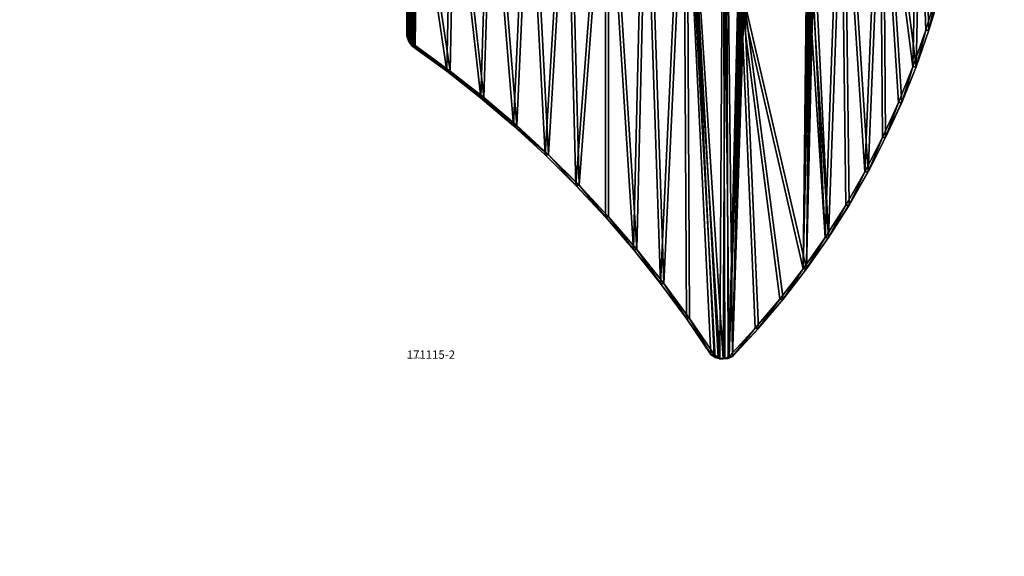
# Model space of a CAD drawing. Units: centimetres. Extents: x -344 to 361, y -332 to 335.
# Drawn here: x 55 to 172, y -203 to -139 of the extents above; entities that cross this region are included whole.
import ezdxf

# ---------------------------------------------------------------- set-up
doc = ezdxf.new("R2010")
doc.units = ezdxf.units.CM
doc.header["$LTSCALE"] = 2.54
doc.layers.get('0').update_dxf_attribs({"true_color": 0xffffff})
doc.layers.add('VP-EQ', color=7, linetype='Continuous', true_color=0x8a3492)

# ---------------------------------------------------------------- blocks, each defined once
blk = doc.blocks.new('Grupuj_3')
at = {"color": 18, "true_color": 0x010101}
for p, q in [((29.21, 67.56, 1.5), (25.99, 64.2, 1.5)), ((29.21, 67.56), (25.99, 64.2)), ((29.21, 67.56, 1.5), (25.99, 64.2, 1.5)), ((29.21, 67.56), (25.99, 64.2)), ((29.21, 67.56, 1.5), (29.21, 67.56)), ((29.21, 67.56, 1.5), (29.21, 67.56)), ((29.77, 67.81, 1.5), (29.77, 67.81)), ((29.77, 67.81, 1.5), (29.77, 67.81)), ((30.39, 67.85, 1.5), (30.39, 67.85)), ((30.39, 67.85, 1.5), (30.39, 67.85)), ((30.98, 67.69, 1.5), (30.98, 67.69)), ((30.98, 67.69, 1.5), (30.98, 67.69)), ((34.53, 63.02, 1.5), (31.49, 67.35, 1.5)), ((34.53, 63.02), (31.49, 67.35)), ((34.53, 63.02, 1.5), (31.49, 67.35, 1.5)), ((34.53, 63.02), (31.49, 67.35)), ((31.49, 67.35, 1.5), (31.49, 67.35)), ((31.49, 67.35, 1.5), (31.49, 67.35)), ((25.99, 64.2, 1.5), (22.93, 60.71, 1.5)), ((25.99, 64.2), (22.93, 60.71)), ((25.99, 64.2, 1.5), (22.93, 60.71, 1.5)), ((25.99, 64.2), (22.93, 60.71)), ((25.99, 64.2, 1.5), (25.99, 64.2)), ((25.99, 64.2, 1.5), (25.99, 64.2)), ((37.72, 58.84, 1.5), (34.53, 63.02, 1.5)), ((37.72, 58.84), (34.53, 63.02)), ((37.72, 58.84, 1.5), (34.53, 63.02, 1.5)), ((37.72, 58.84), (34.53, 63.02)), ((34.53, 63.02, 1.5), (34.53, 63.02)), ((34.53, 63.02, 1.5), (34.53, 63.02)), ((22.93, 60.71, 1.5), (20.04, 57.08, 1.5)), ((22.93, 60.71), (20.04, 57.08)), ((22.93, 60.71, 1.5), (20.04, 57.08, 1.5)), ((22.93, 60.71), (20.04, 57.08)), ((22.93, 60.71, 1.5), (22.93, 60.71)), ((22.93, 60.71, 1.5), (22.93, 60.71)), ((41.07, 54.78, 1.5), (37.72, 58.84, 1.5)), ((41.07, 54.78), (37.72, 58.84)), ((41.07, 54.78, 1.5), (37.72, 58.84, 1.5)), ((41.07, 54.78), (37.72, 58.84)), ((37.72, 58.84, 1.5), (37.72, 58.84)), ((37.72, 58.84, 1.5), (37.72, 58.84)), ((20.04, 57.08, 1.5), (17.32, 53.31, 1.5)), ((20.04, 57.08), (17.32, 53.31)), ((20.04, 57.08, 1.5), (17.32, 53.31, 1.5)), ((20.04, 57.08), (17.32, 53.31)), ((20.04, 57.08, 1.5), (20.04, 57.08)), ((20.04, 57.08, 1.5), (20.04, 57.08)), ((44.57, 50.85, 1.5), (41.07, 54.78, 1.5)), ((44.57, 50.85), (41.07, 54.78)), ((44.57, 50.85, 1.5), (41.07, 54.78, 1.5)), ((44.57, 50.85), (41.07, 54.78)), ((41.07, 54.78, 1.5), (41.07, 54.78)), ((41.07, 54.78, 1.5), (41.07, 54.78)), ((17.32, 53.31, 1.5), (14.78, 49.43, 1.5)), ((17.32, 53.31), (14.78, 49.43)), ((17.32, 53.31, 1.5), (14.78, 49.43, 1.5)), ((17.32, 53.31), (14.78, 49.43)), ((17.32, 53.31, 1.5), (17.32, 53.31)), ((17.32, 53.31, 1.5), (17.32, 53.31)), ((48.22, 47.06, 1.5), (44.57, 50.85, 1.5)), ((48.22, 47.06), (44.57, 50.85)), ((48.22, 47.06, 1.5), (44.57, 50.85, 1.5)), ((48.22, 47.06), (44.57, 50.85)), ((44.57, 50.85, 1.5), (44.57, 50.85)), ((44.57, 50.85, 1.5), (44.57, 50.85)), ((14.78, 49.43, 1.5), (12.41, 45.44, 1.5)), ((14.78, 49.43), (12.41, 45.44)), ((14.78, 49.43, 1.5), (12.41, 45.44, 1.5)), ((14.78, 49.43), (12.41, 45.44)), ((14.78, 49.43, 1.5), (14.78, 49.43)), ((14.78, 49.43, 1.5), (14.78, 49.43)), ((52.02, 43.41, 1.5), (48.22, 47.06, 1.5)), ((52.02, 43.41), (48.22, 47.06)), ((52.02, 43.41, 1.5), (48.22, 47.06, 1.5)), ((52.02, 43.41), (48.22, 47.06)), ((48.22, 47.06, 1.5), (48.22, 47.06)), ((48.22, 47.06, 1.5), (48.22, 47.06)), ((12.41, 45.44, 1.5), (10.24, 41.34, 1.5)), ((12.41, 45.44), (10.24, 41.34)), ((12.41, 45.44, 1.5), (10.24, 41.34, 1.5)), ((12.41, 45.44), (10.24, 41.34)), ((12.41, 45.44, 1.5), (12.41, 45.44)), ((12.41, 45.44, 1.5), (12.41, 45.44)), ((55.95, 39.91, 1.5), (52.02, 43.41, 1.5)), ((55.95, 39.91), (52.02, 43.41)), ((55.95, 39.91, 1.5), (52.02, 43.41, 1.5)), ((55.95, 39.91), (52.02, 43.41)), ((52.02, 43.41, 1.5), (52.02, 43.41)), ((52.02, 43.41, 1.5), (52.02, 43.41)), ((10.24, 41.34, 1.5), (8.25, 37.14, 1.5)), ((10.24, 41.34), (8.25, 37.14)), ((10.24, 41.34, 1.5), (8.25, 37.14, 1.5)), ((10.24, 41.34), (8.25, 37.14)), ((10.24, 41.34, 1.5), (10.24, 41.34)), ((10.24, 41.34, 1.5), (10.24, 41.34)), ((60.01, 36.56, 1.5), (55.95, 39.91, 1.5)), ((60.01, 36.56), (55.95, 39.91)), ((60.01, 36.56, 1.5), (55.95, 39.91, 1.5)), ((60.01, 36.56), (55.95, 39.91)), ((55.95, 39.91, 1.5), (55.95, 39.91)), ((55.95, 39.91, 1.5), (55.95, 39.91)), ((8.25, 37.14, 1.5), (6.46, 32.86, 1.5)), ((8.25, 37.14), (6.46, 32.86)), ((8.25, 37.14, 1.5), (6.46, 32.86, 1.5)), ((8.25, 37.14), (6.46, 32.86)), ((8.25, 37.14, 1.5), (8.25, 37.14)), ((8.25, 37.14, 1.5), (8.25, 37.14)), ((64.2, 33.38, 1.5), (60.01, 36.56, 1.5)), ((64.2, 33.38), (60.01, 36.56)), ((64.2, 33.38, 1.5), (60.01, 36.56, 1.5)), ((64.2, 33.38), (60.01, 36.56)), ((60.01, 36.56, 1.5), (60.01, 36.56)), ((60.01, 36.56, 1.5), (60.01, 36.56)), ((68.53, 30.34, 1.5), (64.2, 33.38, 1.5)), ((68.53, 30.34), (64.2, 33.38)), ((68.53, 30.34, 1.5), (64.2, 33.38, 1.5)), ((68.53, 30.34), (64.2, 33.38)), ((64.2, 33.38, 1.5), (64.2, 33.38)), ((64.2, 33.38, 1.5), (64.2, 33.38)), ((6.46, 32.86, 1.5), (4.87, 28.5, 1.5)), ((6.46, 32.86), (4.87, 28.5)), ((6.46, 32.86, 1.5), (4.87, 28.5, 1.5)), ((6.46, 32.86), (4.87, 28.5)), ((6.46, 32.86, 1.5), (6.46, 32.86)), ((6.46, 32.86, 1.5), (6.46, 32.86)), ((68.53, 30.34, 1.5), (68.53, 30.34)), ((68.53, 30.34, 1.5), (68.53, 30.34)), ((68.75, 30.07, 1.5), (68.75, 30.07)), ((68.75, 30.07, 1.5), (68.75, 30.07)), ((68.94, 29.78, 1.5), (68.94, 29.78)), ((68.94, 29.78, 1.5), (68.94, 29.78)), ((69.08, 29.46, 1.5), (69.08, 29.46)), ((69.08, 29.46, 1.5), (69.08, 29.46)), ((4.87, 28.5, 1.5), (3.48, 24.07, 1.5)), ((4.87, 28.5), (3.48, 24.07)), ((4.87, 28.5, 1.5), (3.48, 24.07, 1.5)), ((4.87, 28.5), (3.48, 24.07)), ((4.87, 28.5, 1.5), (4.87, 28.5)), ((4.87, 28.5, 1.5), (4.87, 28.5)), ((69.17, 8.44, 1.5), (69.17, 29.13, 1.5)), ((69.17, 8.44), (69.17, 29.13)), ((69.17, 8.44, 1.5), (69.17, 29.13, 1.5)), ((69.17, 8.44), (69.17, 29.13)), ((69.17, 29.13, 1.5), (69.17, 29.13)), ((69.17, 29.13, 1.5), (69.17, 29.13))]:
    blk.add_line(p, q, dxfattribs=at)
at = {"color": 0, "extrusion": (-3.61372e-14, 4.09307e-14, -1)}
blk.add_arc((-30.21, 66.02, -1.5), 1.84, 56.9097, 133.9648, dxfattribs=at)
at = {"color": 0, "extrusion": (-3.61346e-14, 4.09324e-14, -1)}
blk.add_arc((-30.21, 66.02), 1.84, 56.9097, 133.9648, dxfattribs=at)
at = {"color": 18, "true_color": 0x010101, "extrusion": (-3.61372e-14, 4.09307e-14, -1)}
blk.add_arc((-30.21, 66.02, -1.5), 1.84, 56.9097, 133.9648, dxfattribs=at)
blk.add_arc((-30.21, 66.02, -1.5), 1.84, 56.9097, 133.9648, dxfattribs=at)
blk.add_arc((-30.21, 66.02, -1.5), 1.84, 56.9097, 133.9648, dxfattribs=at)
blk.add_arc((-30.21, 66.02, -1.5), 1.84, 56.9097, 133.9648, dxfattribs=at)
at = {"color": 18, "true_color": 0x010101, "extrusion": (-3.61346e-14, 4.09324e-14, -1)}
blk.add_arc((-30.21, 66.02), 1.84, 56.9097, 133.9648, dxfattribs=at)
blk.add_arc((-30.21, 66.02), 1.84, 56.9097, 133.9648, dxfattribs=at)
blk.add_arc((-30.21, 66.02), 1.84, 56.9097, 133.9648, dxfattribs=at)
blk.add_arc((-30.21, 66.02), 1.84, 56.9097, 133.9648, dxfattribs=at)
at = {"color": 0}
for centre in [(66.81, 28.65, 1.5), (66.81, 28.65)]:
    blk.add_arc(centre, 2.41, 11.4105, 44.5362, dxfattribs=at)
at = {"color": 18, "true_color": 0x010101}
for centre in [(66.81, 28.65, 1.5), (66.81, 28.65), (66.81, 28.65, 1.5), (66.81, 28.65), (66.81, 28.65, 1.5), (66.81, 28.65), (66.81, 28.65, 1.5), (66.81, 28.65)]:
    blk.add_arc(centre, 2.41, 11.4105, 44.5362, dxfattribs=at)
at = {"color": 0}
mesh = blk.add_polyface(dxfattribs=at)
corners = [(0.2, 4.84, 1.5), (0, 5.84, 1.5), (0, 5.32, 1.5), (0.56, 10.47, 1.5), (0.57, 4.47, 1.5), (1.32, 15.04, 1.5), (1.06, 4.28, 1.5), (5.79, 3, 1.5), (2.3, 19.58, 1.5), (3.48, 24.07, 1.5), (4.87, 28.5, 1.5), (6.46, 32.86, 1.5), (10.56, 1.94, 1.5), (8.25, 37.14, 1.5), (10.24, 41.34, 1.5), (12.41, 45.44, 1.5), (15.38, 1.11, 1.5), (14.78, 49.43, 1.5), (17.32, 53.31, 1.5), (19.27, 14.61, 1.5), (20.23, 0.51, 1.5), (19.29, 14.48, 1.5), (19.33, 14.39, 1.5), (19.39, 14.31, 1.5), (19.47, 14.24, 1.5), (19.57, 14.2, 1.5), (19.69, 14.19, 1.5), (27.75, 14.19, 1.5), (25.1, 0.14, 1.5), (29.99, 0, 1.5), (27.87, 14.2, 1.5), (27.97, 14.24, 1.5), (28.05, 14.31, 1.5), (28.12, 14.39, 1.5), (28.16, 14.48, 1.5), (28.17, 14.61, 1.5), (28.17, 24.47, 1.5), (29.21, 67.56, 1.5), (29.77, 67.81, 1.5), (30.39, 67.85, 1.5), (34.88, 0.09, 1.5), (30.98, 67.69, 1.5), (31.49, 67.35, 1.5), (34.53, 63.02, 1.5), (37.72, 58.84, 1.5), (39.75, 0.4, 1.5), (41.07, 54.78, 1.5), (44.61, 0.95, 1.5), (44.57, 50.85, 1.5), (48.22, 47.06, 1.5), (49.44, 1.73, 1.5), (52.02, 43.41, 1.5), (54.22, 2.73, 1.5), (55.95, 39.91, 1.5), (58.95, 3.95, 1.5), (60.01, 36.56, 1.5), (63.62, 5.39, 1.5), (64.2, 33.38, 1.5), (68.23, 7.06, 1.5), (68.53, 30.34, 1.5), (68.63, 7.26, 1.5), (68.75, 30.07, 1.5), (68.95, 7.58, 1.5), (68.94, 29.78, 1.5), (69.08, 29.46, 1.5), (69.13, 7.99, 1.5), (69.17, 29.13, 1.5), (69.17, 8.44, 1.5), (19.27, 24.47, 1.5), (20.04, 57.08, 1.5), (19.29, 24.59, 1.5), (19.33, 24.69, 1.5), (19.39, 24.77, 1.5), (19.47, 24.83, 1.5), (19.57, 24.87, 1.5), (19.69, 24.89, 1.5), (27.75, 24.89, 1.5), (22.93, 60.71, 1.5), (25.99, 64.2, 1.5), (27.87, 24.87, 1.5), (27.97, 24.83, 1.5), (28.05, 24.77, 1.5), (28.12, 24.69, 1.5), (28.16, 24.59, 1.5)]
mesh.append_faces([[corners[k] for k in face] for face in [(0, 1, 2), (66, 65, 67)]], dxfattribs={"vtx0": -1, "color": 0})
mesh.append_faces([[corners[k] for k in face] for face in [(1, 0, 3), (3, 4, 5), (5, 7, 8), (8, 7, 9), (9, 7, 10), (10, 7, 11), (11, 12, 13), (13, 12, 14), (14, 12, 15), (15, 16, 17), (17, 16, 18), (19, 20, 21), (21, 20, 22), (22, 20, 23), (23, 20, 24), (24, 20, 25), (25, 20, 26), (26, 20, 27), (27, 29, 30), (30, 29, 31), (31, 29, 32), (32, 29, 33), (33, 29, 34), (34, 29, 35), (35, 29, 36), (37, 29, 38), (38, 29, 39), (39, 40, 41), (41, 40, 42), (42, 40, 43), (43, 40, 44), (44, 45, 46), (46, 47, 48), (48, 47, 49), (49, 50, 51), (51, 52, 53), (53, 54, 55), (55, 56, 57), (57, 58, 59), (59, 60, 61), (61, 62, 63), (63, 62, 64), (64, 65, 66), (18, 68, 69), (68, 18, 19), (69, 76, 77), (77, 76, 78), (78, 76, 37)]], dxfattribs={"vtx0": -1, "vtx1": -1, "color": 0})
mesh.append_faces([[corners[k] for k in face] for face in [(18, 16, 19), (36, 29, 37)]], dxfattribs={"vtx0": -1, "vtx1": -1, "vtx2": -1, "color": 0})
mesh.append_faces([[corners[k] for k in face] for face in [(3, 0, 4), (5, 4, 6), (5, 6, 7), (11, 7, 12), (15, 12, 16), (19, 16, 20), (27, 20, 28), (27, 28, 29), (39, 29, 40), (44, 40, 45), (46, 45, 47), (49, 47, 50), (51, 50, 52), (53, 52, 54), (55, 54, 56), (57, 56, 58), (59, 58, 60), (61, 60, 62), (64, 62, 65), (69, 68, 70), (69, 70, 71), (69, 71, 72), (69, 72, 73), (69, 73, 74), (69, 74, 75), (69, 75, 76), (37, 76, 79), (37, 79, 80), (37, 80, 81), (37, 81, 82), (37, 82, 83), (37, 83, 36)]], dxfattribs={"vtx0": -1, "vtx2": -1, "color": 0})
mesh = blk.add_polyface(dxfattribs=at)
corners = [(17.32, 53.31), (19.27, 24.47), (19.27, 14.61), (20.04, 57.08), (19.29, 24.59), (19.33, 24.69), (19.39, 24.77), (19.47, 24.83), (19.57, 24.87), (19.69, 24.89), (27.75, 24.89), (22.93, 60.71), (25.99, 64.2), (29.21, 67.56), (27.87, 24.87), (27.97, 24.83), (28.05, 24.77), (28.12, 24.69), (28.16, 24.59), (28.17, 24.47), (0, 5.84), (0.2, 4.84), (0, 5.32), (0.56, 10.47), (0.57, 4.47), (1.32, 15.04), (1.06, 4.28), (5.79, 3), (2.3, 19.58), (3.48, 24.07), (4.87, 28.5), (6.46, 32.86), (10.56, 1.94), (8.25, 37.14), (10.24, 41.34), (12.41, 45.44), (15.38, 1.11), (14.78, 49.43), (20.23, 0.51), (19.29, 14.48), (19.33, 14.39), (19.39, 14.31), (19.47, 14.24), (19.57, 14.2), (19.69, 14.19), (27.75, 14.19), (25.1, 0.14), (29.99, 0), (27.87, 14.2), (27.97, 14.24), (28.05, 14.31), (28.12, 14.39), (28.16, 14.48), (28.17, 14.61), (29.77, 67.81), (30.39, 67.85), (34.88, 0.09), (30.98, 67.69), (31.49, 67.35), (34.53, 63.02), (37.72, 58.84), (39.75, 0.4), (41.07, 54.78), (44.61, 0.95), (44.57, 50.85), (48.22, 47.06), (49.44, 1.73), (52.02, 43.41), (54.22, 2.73), (55.95, 39.91), (58.95, 3.95), (60.01, 36.56), (63.62, 5.39), (64.2, 33.38), (68.23, 7.06), (68.53, 30.34), (68.63, 7.26), (68.75, 30.07), (68.95, 7.58), (68.94, 29.78), (69.08, 29.46), (69.13, 7.99), (69.17, 29.13), (69.17, 8.44)]
mesh.append_faces([[corners[k] for k in face] for face in [(20, 21, 22), (81, 82, 83)]], dxfattribs={"vtx0": -1, "color": 0})
mesh.append_faces([[corners[k] for k in face] for face in [(1, 3, 4), (4, 3, 5), (5, 3, 6), (6, 3, 7), (7, 3, 8), (8, 3, 9), (9, 3, 10), (10, 13, 14), (14, 13, 15), (15, 13, 16), (16, 13, 17), (17, 13, 18), (18, 13, 19), (21, 23, 24), (24, 25, 26), (26, 25, 27), (27, 31, 32), (32, 35, 36), (36, 2, 38), (38, 45, 46), (46, 45, 47), (47, 55, 56), (56, 60, 61), (61, 62, 63), (63, 65, 66), (66, 67, 68), (68, 69, 70), (70, 71, 72), (72, 73, 74), (74, 75, 76), (76, 77, 78), (78, 80, 81)]], dxfattribs={"vtx0": -1, "vtx1": -1, "color": 0})
mesh.append_faces([[corners[k] for k in face] for face in [(36, 0, 2), (47, 19, 13)]], dxfattribs={"vtx0": -1, "vtx1": -1, "vtx2": -1, "color": 0})
mesh.append_faces([[corners[k] for k in face] for face in [(0, 1, 2), (1, 0, 3), (10, 3, 11), (10, 11, 12), (10, 12, 13), (21, 20, 23), (24, 23, 25), (27, 25, 28), (27, 28, 29), (27, 29, 30), (27, 30, 31), (32, 31, 33), (32, 33, 34), (32, 34, 35), (36, 35, 37), (36, 37, 0), (38, 2, 39), (38, 39, 40), (38, 40, 41), (38, 41, 42), (38, 42, 43), (38, 43, 44), (38, 44, 45), (47, 45, 48), (47, 48, 49), (47, 49, 50), (47, 50, 51), (47, 51, 52), (47, 52, 53), (47, 53, 19), (47, 13, 54), (47, 54, 55), (56, 55, 57), (56, 57, 58), (56, 58, 59), (56, 59, 60), (61, 60, 62), (63, 62, 64), (63, 64, 65), (66, 65, 67), (68, 67, 69), (70, 69, 71), (72, 71, 73), (74, 73, 75), (76, 75, 77), (78, 77, 79), (78, 79, 80), (81, 80, 82)]], dxfattribs={"vtx0": -1, "vtx2": -1, "color": 0})
at = {"color": 18, "true_color": 0x010101}
mesh = blk.add_polyface(dxfattribs=at)
corners = [(29.21, 67.56, 1.5), (25.99, 64.2), (25.99, 64.2, 1.5), (29.21, 67.56)]
mesh.append_faces([[corners[k] for k in face] for face in [(0, 1, 2), (1, 0, 3)]], dxfattribs={"vtx0": -1, "color": 18})
mesh = blk.add_polyface(dxfattribs=at)
corners = [(29.21, 67.56), (29.77, 67.81, 1.5), (29.77, 67.81), (29.21, 67.56, 1.5)]
mesh.append_faces([[corners[k] for k in face] for face in [(0, 1, 2), (1, 0, 3)]], dxfattribs={"vtx0": -1, "color": 18})
mesh = blk.add_polyface(dxfattribs=at)
corners = [(29.77, 67.81), (30.39, 67.85, 1.5), (30.39, 67.85), (29.77, 67.81, 1.5)]
mesh.append_faces([[corners[k] for k in face] for face in [(0, 1, 2), (1, 0, 3)]], dxfattribs={"vtx0": -1, "color": 18})
mesh = blk.add_polyface(dxfattribs=at)
corners = [(30.39, 67.85), (30.98, 67.69, 1.5), (30.98, 67.69), (30.39, 67.85, 1.5)]
mesh.append_faces([[corners[k] for k in face] for face in [(0, 1, 2), (1, 0, 3)]], dxfattribs={"vtx0": -1, "color": 18})
mesh = blk.add_polyface(dxfattribs=at)
corners = [(30.98, 67.69, 1.5), (31.49, 67.35), (30.98, 67.69), (31.49, 67.35, 1.5)]
mesh.append_faces([[corners[k] for k in face] for face in [(0, 1, 2), (1, 0, 3)]], dxfattribs={"vtx0": -1, "color": 18})
mesh = blk.add_polyface(dxfattribs=at)
corners = [(31.49, 67.35), (34.53, 63.02, 1.5), (34.53, 63.02), (31.49, 67.35, 1.5)]
mesh.append_faces([[corners[k] for k in face] for face in [(0, 1, 2), (1, 0, 3)]], dxfattribs={"vtx0": -1, "color": 18})
mesh = blk.add_polyface(dxfattribs=at)
corners = [(25.99, 64.2, 1.5), (22.93, 60.71), (22.93, 60.71, 1.5), (25.99, 64.2)]
mesh.append_faces([[corners[k] for k in face] for face in [(0, 1, 2), (1, 0, 3)]], dxfattribs={"vtx0": -1, "color": 18})
mesh = blk.add_polyface(dxfattribs=at)
corners = [(34.53, 63.02), (37.72, 58.84, 1.5), (37.72, 58.84), (34.53, 63.02, 1.5)]
mesh.append_faces([[corners[k] for k in face] for face in [(0, 1, 2), (1, 0, 3)]], dxfattribs={"vtx0": -1, "color": 18})
mesh = blk.add_polyface(dxfattribs=at)
corners = [(22.93, 60.71, 1.5), (20.04, 57.08), (20.04, 57.08, 1.5), (22.93, 60.71)]
mesh.append_faces([[corners[k] for k in face] for face in [(0, 1, 2), (1, 0, 3)]], dxfattribs={"vtx0": -1, "color": 18})
mesh = blk.add_polyface(dxfattribs=at)
corners = [(37.72, 58.84), (41.07, 54.78, 1.5), (41.07, 54.78), (37.72, 58.84, 1.5)]
mesh.append_faces([[corners[k] for k in face] for face in [(0, 1, 2), (1, 0, 3)]], dxfattribs={"vtx0": -1, "color": 18})
mesh = blk.add_polyface(dxfattribs=at)
corners = [(20.04, 57.08, 1.5), (17.32, 53.31), (17.32, 53.31, 1.5), (20.04, 57.08)]
mesh.append_faces([[corners[k] for k in face] for face in [(0, 1, 2), (1, 0, 3)]], dxfattribs={"vtx0": -1, "color": 18})
mesh = blk.add_polyface(dxfattribs=at)
corners = [(41.07, 54.78), (44.57, 50.85, 1.5), (44.57, 50.85), (41.07, 54.78, 1.5)]
mesh.append_faces([[corners[k] for k in face] for face in [(0, 1, 2), (1, 0, 3)]], dxfattribs={"vtx0": -1, "color": 18})
mesh = blk.add_polyface(dxfattribs=at)
corners = [(17.32, 53.31, 1.5), (14.78, 49.43), (14.78, 49.43, 1.5), (17.32, 53.31)]
mesh.append_faces([[corners[k] for k in face] for face in [(0, 1, 2), (1, 0, 3)]], dxfattribs={"vtx0": -1, "color": 18})
mesh = blk.add_polyface(dxfattribs=at)
corners = [(44.57, 50.85), (48.22, 47.06, 1.5), (48.22, 47.06), (44.57, 50.85, 1.5)]
mesh.append_faces([[corners[k] for k in face] for face in [(0, 1, 2), (1, 0, 3)]], dxfattribs={"vtx0": -1, "color": 18})
mesh = blk.add_polyface(dxfattribs=at)
corners = [(14.78, 49.43, 1.5), (12.41, 45.44), (12.41, 45.44, 1.5), (14.78, 49.43)]
mesh.append_faces([[corners[k] for k in face] for face in [(0, 1, 2), (1, 0, 3)]], dxfattribs={"vtx0": -1, "color": 18})
mesh = blk.add_polyface(dxfattribs=at)
corners = [(48.22, 47.06), (52.02, 43.41, 1.5), (52.02, 43.41), (48.22, 47.06, 1.5)]
mesh.append_faces([[corners[k] for k in face] for face in [(0, 1, 2), (1, 0, 3)]], dxfattribs={"vtx0": -1, "color": 18})
mesh = blk.add_polyface(dxfattribs=at)
corners = [(12.41, 45.44, 1.5), (10.24, 41.34), (10.24, 41.34, 1.5), (12.41, 45.44)]
mesh.append_faces([[corners[k] for k in face] for face in [(0, 1, 2), (1, 0, 3)]], dxfattribs={"vtx0": -1, "color": 18})
mesh = blk.add_polyface(dxfattribs=at)
corners = [(52.02, 43.41, 1.5), (55.95, 39.91), (52.02, 43.41), (55.95, 39.91, 1.5)]
mesh.append_faces([[corners[k] for k in face] for face in [(0, 1, 2), (1, 0, 3)]], dxfattribs={"vtx0": -1, "color": 18})
mesh = blk.add_polyface(dxfattribs=at)
corners = [(10.24, 41.34, 1.5), (8.25, 37.14), (8.25, 37.14, 1.5), (10.24, 41.34)]
mesh.append_faces([[corners[k] for k in face] for face in [(0, 1, 2), (1, 0, 3)]], dxfattribs={"vtx0": -1, "color": 18})
mesh = blk.add_polyface(dxfattribs=at)
corners = [(55.95, 39.91, 1.5), (60.01, 36.56), (55.95, 39.91), (60.01, 36.56, 1.5)]
mesh.append_faces([[corners[k] for k in face] for face in [(0, 1, 2), (1, 0, 3)]], dxfattribs={"vtx0": -1, "color": 18})
mesh = blk.add_polyface(dxfattribs=at)
corners = [(8.25, 37.14, 1.5), (6.46, 32.86), (6.46, 32.86, 1.5), (8.25, 37.14)]
mesh.append_faces([[corners[k] for k in face] for face in [(0, 1, 2), (1, 0, 3)]], dxfattribs={"vtx0": -1, "color": 18})
mesh = blk.add_polyface(dxfattribs=at)
corners = [(60.01, 36.56, 1.5), (64.2, 33.38), (60.01, 36.56), (64.2, 33.38, 1.5)]
mesh.append_faces([[corners[k] for k in face] for face in [(0, 1, 2), (1, 0, 3)]], dxfattribs={"vtx0": -1, "color": 18})
mesh = blk.add_polyface(dxfattribs=at)
corners = [(64.2, 33.38), (68.53, 30.34, 1.5), (68.53, 30.34), (64.2, 33.38, 1.5)]
mesh.append_faces([[corners[k] for k in face] for face in [(0, 1, 2), (1, 0, 3)]], dxfattribs={"vtx0": -1, "color": 18})
mesh = blk.add_polyface(dxfattribs=at)
corners = [(6.46, 32.86, 1.5), (4.87, 28.5), (4.87, 28.5, 1.5), (6.46, 32.86)]
mesh.append_faces([[corners[k] for k in face] for face in [(0, 1, 2), (1, 0, 3)]], dxfattribs={"vtx0": -1, "color": 18})
mesh = blk.add_polyface(dxfattribs=at)
corners = [(68.53, 30.34), (68.75, 30.07, 1.5), (68.75, 30.07), (68.53, 30.34, 1.5)]
mesh.append_faces([[corners[k] for k in face] for face in [(0, 1, 2), (1, 0, 3)]], dxfattribs={"vtx0": -1, "color": 18})
mesh = blk.add_polyface(dxfattribs=at)
corners = [(68.75, 30.07), (68.94, 29.78, 1.5), (68.94, 29.78), (68.75, 30.07, 1.5)]
mesh.append_faces([[corners[k] for k in face] for face in [(0, 1, 2), (1, 0, 3)]], dxfattribs={"vtx0": -1, "color": 18})
mesh = blk.add_polyface(dxfattribs=at)
corners = [(68.94, 29.78), (69.08, 29.46, 1.5), (69.08, 29.46), (68.94, 29.78, 1.5)]
mesh.append_faces([[corners[k] for k in face] for face in [(0, 1, 2), (1, 0, 3)]], dxfattribs={"vtx0": -1, "color": 18})
mesh = blk.add_polyface(dxfattribs=at)
corners = [(69.08, 29.46), (69.17, 29.13, 1.5), (69.17, 29.13), (69.08, 29.46, 1.5)]
mesh.append_faces([[corners[k] for k in face] for face in [(0, 1, 2), (1, 0, 3)]], dxfattribs={"vtx0": -1, "color": 18})
mesh = blk.add_polyface(dxfattribs=at)
corners = [(4.87, 28.5, 1.5), (3.48, 24.07), (3.48, 24.07, 1.5), (4.87, 28.5)]
mesh.append_faces([[corners[k] for k in face] for face in [(0, 1, 2), (1, 0, 3)]], dxfattribs={"vtx0": -1, "color": 18})
mesh = blk.add_polyface(dxfattribs=at)
corners = [(69.17, 29.13), (69.17, 8.44, 1.5), (69.17, 8.44), (69.17, 29.13, 1.5)]
mesh.append_faces([[corners[k] for k in face] for face in [(0, 1, 2), (1, 0, 3)]], dxfattribs={"vtx0": -1, "color": 18})
blk = doc.blocks.new('3DGeom_301_Defintion')
at = {"color": 152, "true_color": 0x007db7, "xscale": 36.72317026499053, "yscale": 36.72317026499059, "zscale": 36.72317026499053}
blk.add_blockref('Grupuj_3', (-2540.2, -1060.8, 0), dxfattribs=at)
blk = doc.blocks.new('3DGeom_248_Defintion')
blk = doc.blocks.new('Group78_3')
at = {"color": 0, "extrusion": (-1, 4.13291e-17, -8.748e-18)}
ref = blk.add_blockref('3DGeom_248_Defintion', (71.99, 15.52, 4.71), dxfattribs=dict(at, xscale=0.01579864949965804, yscale=0.01579864949965804, zscale=0.01579864949965804, rotation=284.9999999999999))
ref.add_attrib('Skp_ComponentInstanceName', '3DGeom~248', (0, 0), dxfattribs={"height": 0.2})
blk = doc.blocks.new('Group77_2')
at = {"color": 0}
ref = blk.add_blockref('Group78_3', (0, 0), dxfattribs=at)
ref.add_attrib('Skp_GroupInstanceName', 'Body_1', (0, 0), dxfattribs={"height": 1})
blk = doc.blocks.new('Grupuj_5')
at = {"color": 0, "extrusion": (0.258819, 2.02403e-16, 0.965926)}
ref = blk.add_blockref('3DGeom_301_Defintion', (38.97, 9.75, 36.38), dxfattribs=dict(at, xscale=0.02723076446788518, yscale=0.02723076446788518, zscale=0.02723076446788518, rotation=90.00000000000001))
ref.add_attrib('Skp_ComponentInstanceName', '3DGeom~301', (0, 0), dxfattribs={"height": 0.2})
at = {"color": 114, "true_color": 0x01b14b, "extrusion": (1, 1.16573e-15, -3.33067e-16)}
ref = blk.add_blockref('Group77_2', (47.61, -49.96, 42.8), dxfattribs=dict(at, rotation=180))
ref.add_attrib('Skp_GroupInstanceName', '171115-2', (0, 0), dxfattribs={"height": 1})
ref = blk.add_blockref('Group77_2', (38.41, -49.96, 42.8), dxfattribs=dict(at, rotation=180))
ref.add_attrib('Skp_GroupInstanceName', '171115-2', (0, 0), dxfattribs={"height": 1})
blk = doc.blocks.new('Komponent_64')
at = {"color": 0}
blk.add_blockref('Grupuj_5', (0, 0.14), dxfattribs=at)
blk = doc.blocks.new('Grupuj_1')
at = {"color": 0}
blk.add_blockref('Komponent_64', (293.43, -0.14, 273.8), dxfattribs=at)
blk = doc.blocks.new('1732_')
at = {"color": 0}
for p, q in [((1677.43, 61.96), (1677.43, 41.27)), ((1739.54, 41.9), (1740.88, 46.33)), ((1677.04, 44.46), (1677.04, 41.27)), ((1677.04, 41.27), (1677.13, 40.94)), ((1677.43, 41.27), (1677.04, 41.27)), ((1677.43, 41.27), (1677.52, 40.94)), ((1738.01, 37.54), (1739.54, 41.9)), ((1677.13, 40.94), (1677.27, 40.62)), ((1677.27, 40.62), (1677.45, 40.32)), ((1677.45, 40.32), (1677.67, 40.06)), ((1677.52, 40.94), (1677.66, 40.62)), ((1677.66, 40.62), (1677.84, 40.32)), ((1677.84, 40.32), (1678.06, 40.06)), ((1677.67, 40.06), (1681.85, 37.02)), ((1678.06, 40.06), (1677.67, 40.06)), ((1678.06, 40.06), (1682.23, 37.02)), ((1681.85, 37.02), (1685.89, 33.83)), ((1682.23, 37.02), (1681.85, 37.02)), ((1682.23, 37.02), (1686.28, 33.83)), ((1736.28, 33.26), (1738.01, 37.54)), ((1685.89, 33.83), (1689.82, 30.49)), ((1686.28, 33.83), (1685.89, 33.83)), ((1686.28, 33.83), (1690.2, 30.49)), ((1734.36, 29.06), (1736.28, 33.26)), ((1689.82, 30.49), (1693.61, 26.99)), ((1690.2, 30.49), (1689.82, 30.49)), ((1690.2, 30.49), (1694, 26.99)), ((1732.26, 24.96), (1734.36, 29.06)), ((1693.61, 26.99), (1697.28, 23.34)), ((1694, 26.99), (1693.61, 26.99)), ((1694, 26.99), (1697.67, 23.34)), ((1729.97, 20.97), (1732.26, 24.96)), ((1697.28, 23.34), (1700.81, 19.55)), ((1697.67, 23.34), (1697.28, 23.34)), ((1697.67, 23.34), (1701.19, 19.55)), ((1727.52, 17.08), (1729.97, 20.97)), ((1700.81, 19.55), (1704.19, 15.62)), ((1701.19, 19.55), (1700.81, 19.55)), ((1701.19, 19.55), (1704.58, 15.62)), ((1724.89, 13.32), (1727.52, 17.08)), ((1704.19, 15.62), (1707.43, 11.56)), ((1704.58, 15.62), (1704.19, 15.62)), ((1704.58, 15.62), (1707.81, 11.56)), ((1722.1, 9.69), (1724.89, 13.32)), ((1707.43, 11.56), (1710.51, 7.37)), ((1707.81, 11.56), (1707.43, 11.56)), ((1707.81, 11.56), (1710.9, 7.37)), ((1719.15, 6.2), (1722.1, 9.69)), ((1710.51, 7.37), (1713.44, 3.05)), ((1710.9, 7.37), (1710.51, 7.37)), ((1710.9, 7.37), (1713.83, 3.05)), ((1716.03, 2.83), (1719.15, 6.2)), ((1713.94, 2.7), (1713.44, 3.05)), ((1713.83, 3.05), (1713.44, 3.05)), ((1714.32, 2.7), (1713.83, 3.05)), ((1714.51, 2.54), (1713.94, 2.7)), ((1714.9, 2.54), (1714.32, 2.7)), ((1714.9, 2.54), (1714.51, 2.54)), ((1715.49, 2.59), (1714.9, 2.54)), ((1716.03, 2.83), (1715.49, 2.59))]:
    blk.add_line(p, q, dxfattribs=at)
blk = doc.blocks.new('1732_2D')
at = {"layer": 'VP-EQ', "color": 0}
blk.add_lwpolyline([(797.1, 223.37, -0.113751), (812.24, 157.71), (812.24, 85.89, -0.414214), (662.24, -64.11), (593.83, -64.11, -0.274901), (462.03, 14.27, -0.073882), (432.94, 47.4), (257.96, 47.4, -0.414214), (157.96, 147.4), (157.96, 199.53, -0.185116), (183.58, 266.38, -0.170953), (150.48, 360.37), (150.48, 433.56, -0.247873), (215.92, 557.46, -0.197857), (321.58, 600.89), (442.38, 600.8, -0.099009), (500.05, 589.22, -0.068025), (540.31, 594.72), (596.46, 594.71, -0.079642), (649.59, 603.22), (685.48, 603.22, -0.414214), (855.48, 433.22), (855.48, 351.59, -0.216923)], format="xyb", close=True, dxfattribs=at)
blk.add_blockref('1732_', (-1082.18, 85.88), dxfattribs=at)

msp = doc.modelspace()

# ---------------------------------------------------------------- block references
at = {"color": 0}
msp.add_blockref('Grupuj_1', (-192.54, -179.34), dxfattribs=at)
at = {"layer": 'VP-EQ', "color": 0}
msp.add_blockref('1732_2D', (-493.99, -267.78), dxfattribs=at)

doc.saveas('drawing.dxf')
